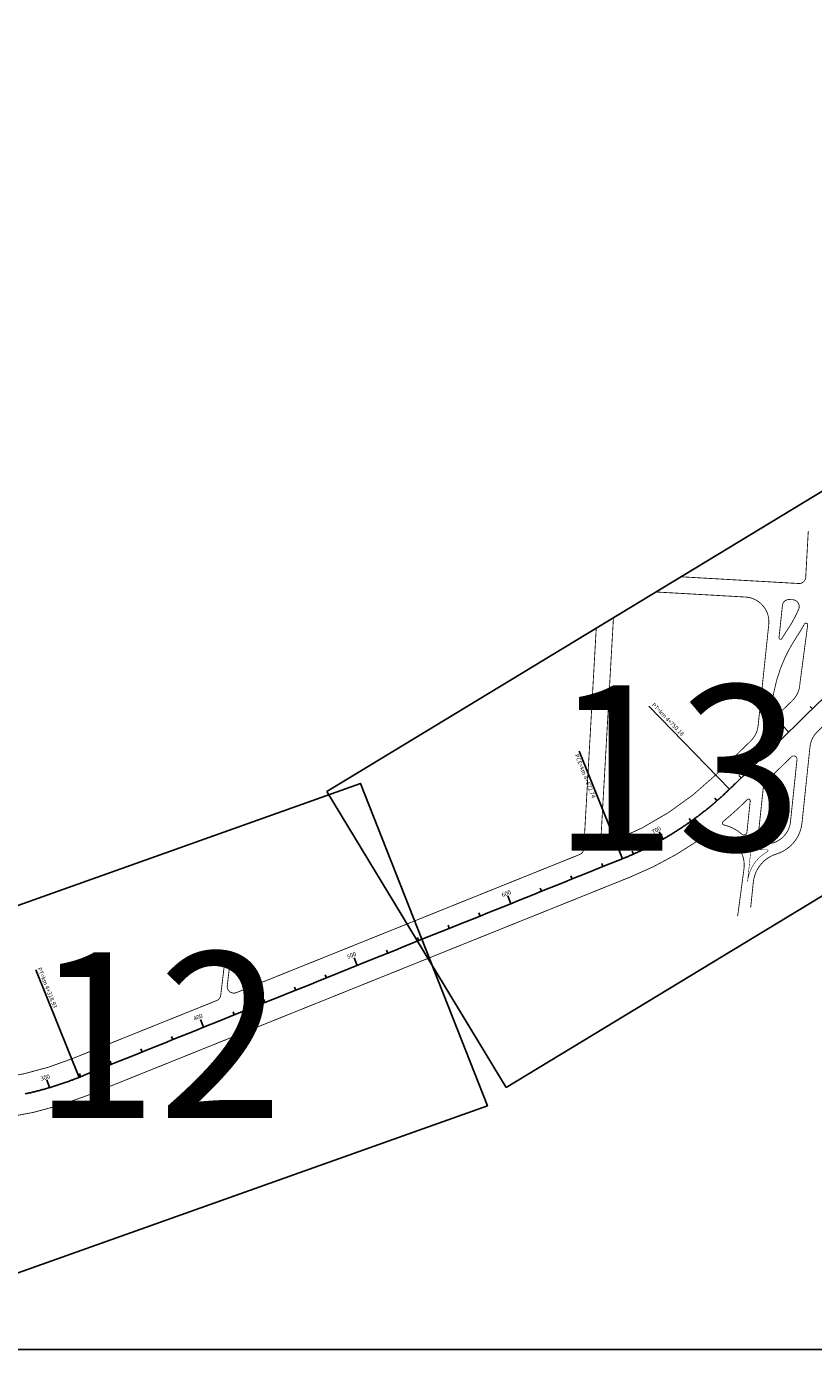
# Model space of a CAD drawing. Extents: x -32 to 994, y 0 to 879.
# Drawn here: x 939 to 954, y 544 to 569 of the extents above; entities that cross this region are included whole.
import ezdxf

# ---------------------------------------------------------------- set-up
doc = ezdxf.new("R2010")
doc.units = 0
doc.header["$MEASUREMENT"] = 0
doc.layers.add('ARTICULAÇAO', color=7, linetype='CONTINUOUS')
doc.layers.add('COR251', color=251, linetype='CONTINUOUS')
doc.styles.add('ARIAL', font='ARIAL.TTF', dxfattribs={"height": 3})
doc.styles.add('ROMANS', font='romans.shx', dxfattribs={"width": 0.75, "height": 3.5})

msp = doc.modelspace()

# ---------------------------------------------------------------- linework, layer by layer
at = {"layer": 'ARTICULAÇAO'}
for points in [[(808.488, 575.013), (980.067, 575.013), (980.067, 543.68), (808.488, 543.68)], [(944.687, 554.295), (954.778, 560.411), (958.189, 554.782), (948.098, 548.666)], [(934.922, 550.746), (945.324, 554.447), (947.741, 548.317), (937.093, 544.533)]]:
    msp.add_lwpolyline(points, close=True, dxfattribs=at)
at = {"layer": 'COR251', "const_width": 0.0158}
for points in [[(953.662, 558.25, 0.414637), (953.795, 558.369), (953.844, 559.252)], [(950.169, 553.366, 0.097101), (952.08, 554.607), (952.748, 555.255, 0.175894), (952.889, 555.545), (953.092, 557.471)], [(949.493, 553.095, 0.290719), (949.572, 553.204), (949.81, 557.4)], [(957.832, 555.494), (955.671, 556.898, 0.349641), (955.514, 556.882), (954.017, 555.432, 0.175894), (953.876, 555.142), (953.77, 554.134), (953.724, 553.695, -0.300266), (953.239, 553.106, 0.300266), (952.798, 552.569), (952.748, 552.087)], [(952.575, 553.486, 0.650517), (952.677, 553.522), (952.739, 554.116, 0.70084), (952.686, 554.142), (952.606, 554.064, -0.019277), (952.223, 553.721, 0.643923), (952.24, 553.657)], [(952.24, 553.657, -0.125487), (952.584, 553.479)], [(930.592, 545.63), (930.775, 547.459, -0.366805), (930.892, 547.572), (938.05, 548.038, 0.079614), (940.111, 548.506), (945.285, 550.587)], [(942.588, 550.317, 0.273499), (942.666, 550.419, 0.273499)], [(942.79, 550.6, 0.570476), (942.962, 550.468, 0.570476)], [(927.575, 549.653), (927.474, 548.334, 0.41878), (927.593, 548.199, 0.031338), (928.926, 548.202), (938.001, 548.792, 0.079614), (939.828, 549.207), (942.588, 550.317)]]:
    msp.add_lwpolyline(points, format="xyb", dxfattribs=at)
at = {"layer": 'COR251'}
for points, format in [([(938.948, 548.544, 0.003125), (939.025, 548.561, 0.003125), (939.102, 548.579, 0.003125), (939.178, 548.598, 0.003125), (939.254, 548.618, 0.003125), (939.33, 548.639, 0.003125), (939.406, 548.661, 0.003125), (939.481, 548.683, 0.003125), (939.556, 548.707, 0.003125), (939.632, 548.732, 0.003157), (939.706, 548.757, 0.003093), (939.795, 548.789, 0.004665), (939.854, 548.812, 0.001457), (939.938, 548.844, 0.001943), (940.001, 548.869), (940.147, 548.928), (940.293, 548.987), (940.731, 549.163), (940.878, 549.222), (941.024, 549.281), (941.316, 549.398), (941.462, 549.457), (941.608, 549.516), (941.754, 549.575), (941.9, 549.633), (942.047, 549.692), (942.193, 549.751), (942.339, 549.81), (942.631, 549.927), (942.923, 550.045), (943.069, 550.104), (943.216, 550.162), (943.362, 550.221), (943.508, 550.28), (943.654, 550.339), (943.8, 550.397), (943.946, 550.456), (944.238, 550.574), (944.385, 550.632), (944.531, 550.691), (944.677, 550.75), (945.554, 551.103), (945.7, 551.161), (945.846, 551.22), (945.992, 551.279), (946.138, 551.338), (946.576, 551.514), (946.723, 551.573), (946.869, 551.632), (947.015, 551.69), (947.161, 551.749), (947.307, 551.808), (947.453, 551.867), (947.599, 551.925), (947.745, 551.984), (948.038, 552.102), (948.184, 552.16), (948.33, 552.219), (948.622, 552.337), (948.768, 552.396), (948.914, 552.454), (949.207, 552.572), (949.353, 552.631), (949.499, 552.689), (949.645, 552.748), (949.937, 552.866), (950.083, 552.924), (950.23, 552.983, 0.000633), (950.293, 553.009, 0.000487), (950.375, 553.042, 0.004815), (950.429, 553.065, 0.002869), (950.52, 553.104, 0.003381), (950.589, 553.136, 0.003125), (950.663, 553.17, 0.003125), (950.734, 553.205, 0.003125), (950.804, 553.24, 0.003125), (950.874, 553.276, 0.003125), (950.944, 553.313, 0.003125), (951.013, 553.35, 0.003125), (951.082, 553.389, 0.003125), (951.15, 553.428, 0.003125), (951.218, 553.469, 0.003125), (951.285, 553.51, 0.003125), (951.351, 553.552, 0.003125), (951.417, 553.595, 0.003125), (951.483, 553.638, 0.003125), (951.548, 553.683, 0.003125), (951.612, 553.728, 0.003125), (951.676, 553.774, 0.003125), (951.74, 553.821, 0.003125), (951.802, 553.869, 0.003125), (951.864, 553.917, 0.003125), (951.926, 553.966, 0.003125), (951.987, 554.016, 0.003125), (952.047, 554.067, 0.003125), (952.107, 554.118, 0.003125), (952.173, 554.177, 0.004066), (952.224, 554.224, 0.002184), (952.293, 554.289, 0.003356), (952.338, 554.332, 0.000002), (952.412, 554.403, 0.000004), (952.452, 554.442), (952.678, 554.661), (952.791, 554.77), (952.904, 554.88), (953.017, 554.989), (953.13, 555.099), (953.243, 555.209), (953.357, 555.318), (953.696, 555.647), (953.809, 555.757), (954.148, 556.085)], "xyb"), ([(950.451, 552.665, 0.0158, 0.0158, 0.055064), (951.743, 553.358, 0.0158, 0.0158, -0.650758), (952.62, 552.818, 0.0158, 0.0158, 0), (952.499, 551.918, 0, 0, 0)], "xyseb")]:
    msp.add_lwpolyline(points, format=format, dxfattribs=at)
at = {"layer": 'COR251', "const_width": 0.0158, "flags": 128}
msp.add_lwpolyline([(953.662, 558.25), (951.424, 558.378)], dxfattribs=at)
for points in [[(950.948, 558.089), (952.649, 557.993, -0.428355), (953.092, 557.471)], [(950.074, 553.328, -0.549524), (949.902, 553.452), (950.137, 557.598)]]:
    msp.add_lwpolyline(points, format="xyb", dxfattribs=at)
at = {"layer": 'COR251'}
for points, const_width in [([(953.342, 557.204, -0.016324), (953.449, 557.372, 0.047011), (953.662, 557.762, 0.509256), (953.547, 557.942), (953.484, 557.945, 0.400212), (953.352, 557.832), (953.287, 557.221, 0.81612)], 0.0158), ([(953.77, 557.479, -0.025998), (953.631, 557.249, 0.123514), (953.153, 555.941), (953.137, 555.786, 0.700839), (953.243, 555.734), (953.54, 556.022, 0.188677), (953.683, 556.335), (953.832, 557.46, 0.850893)], 0.0158), ([(953.505, 553.718), (953.551, 554.157), (953.629, 554.901, 0.700843), (953.523, 554.953), (953.061, 554.505, 0.175894), (952.986, 554.351), (952.883, 553.375, 0.380953), (952.932, 553.307, 0.448275)], 0.0158), ([(952.689, 552.581), (952.753, 553.194, -0.474651), (952.794, 553.221, 0.08351), (953.06, 553.183, -0.83462), (953.068, 553.152, 0.245552)], 0.00945)]:
    msp.add_lwpolyline(points, format="xyb", close=True, dxfattribs=dict(at, const_width=const_width))
for points in [[(952.343, 554.336), (950.808, 555.919)], [(953.922, 555.866), (953.878, 555.911)], [(953.47, 555.428), (953.36, 555.541)], [(950.309, 553.015), (949.487, 555.061)], [(953.017, 554.989), (952.973, 555.035)], [(952.565, 554.551), (952.521, 554.596)], [(952.107, 554.118), (952.065, 554.166)], [(951.612, 553.728), (951.576, 553.779)], [(951.082, 553.389), (951.004, 553.526)], [(950.52, 553.104), (950.494, 553.162)], [(949.937, 552.866), (949.914, 552.924)], [(949.353, 552.631), (949.329, 552.689)], [(948.768, 552.396), (948.745, 552.454)], [(948.184, 552.16), (948.125, 552.307)], [(947.599, 551.925), (947.576, 551.984)], [(947.015, 551.69), (946.991, 551.749)], [(946.43, 551.455), (946.407, 551.514)], [(945.846, 551.22), (945.822, 551.279)], [(939.97, 548.857), (939.147, 550.903)], [(945.261, 550.985), (945.203, 551.131)], [(944.677, 550.75), (944.653, 550.808)], [(944.092, 550.515), (944.069, 550.573)], [(943.508, 550.28), (943.484, 550.338)], [(942.339, 549.81), (942.28, 549.956)], [(942.923, 550.045), (942.9, 550.103)], [(941.754, 549.575), (941.731, 549.633)], [(941.17, 549.34), (941.146, 549.398)], [(940.585, 549.104), (940.562, 549.163)], [(940.001, 548.869), (939.977, 548.928)], [(939.406, 548.661), (939.361, 548.812)]]:
    msp.add_lwpolyline(points, dxfattribs=at)
at = {"layer": 'COR251', "const_width": 0.0158}
for points in [[(950.074, 553.328), (950.169, 553.366)], [(945.285, 551.402), (949.493, 553.095)], [(945.285, 550.587), (950.451, 552.665)], [(942.962, 550.468), (945.285, 551.402)], [(942.666, 550.419), (942.68, 550.538), (942.756, 551.163)], [(942.79, 550.6), (942.857, 551.149)]]:
    msp.add_lwpolyline(points, dxfattribs=at)

# ---------------------------------------------------------------- texts
at = {"layer": 'ARTICULAÇAO', "ltscale": 4000, "style": 'ARIAL'}
for s, p in [('13', (948.963, 553.166)), ('12', (939.087, 548.087))]:
    msp.add_text(s, height=3.15, dxfattribs=at).set_placement(p)
at = {"layer": 'COR251', "style": 'ROMANS'}
for s, height, rotation, p in [('PT=km 4+750.18', 0.07875, 314.09, (950.86, 555.934)), ('800', 0.0788, 44.09, (953.27, 555.47)), ('PCE=km 4+672.74', 0.07875, 291.9, (949.398, 554.985)), ('700', 0.0788, 29.71, (950.895, 553.482)), ('600', 0.0788, 21.9, (948.03, 552.283)), ('500', 0.0788, 21.9, (945.087, 551.108)), ('PT=km 4+318.93', 0.07875, 291.9, (939.178, 550.929)), ('400', 0.0788, 21.9, (942.165, 549.933)), ('300', 0.0788, 16.48, (939.252, 548.791))]:
    msp.add_text(s, height=height, rotation=rotation, dxfattribs=at).set_placement(p)

doc.saveas('drawing.dxf')
